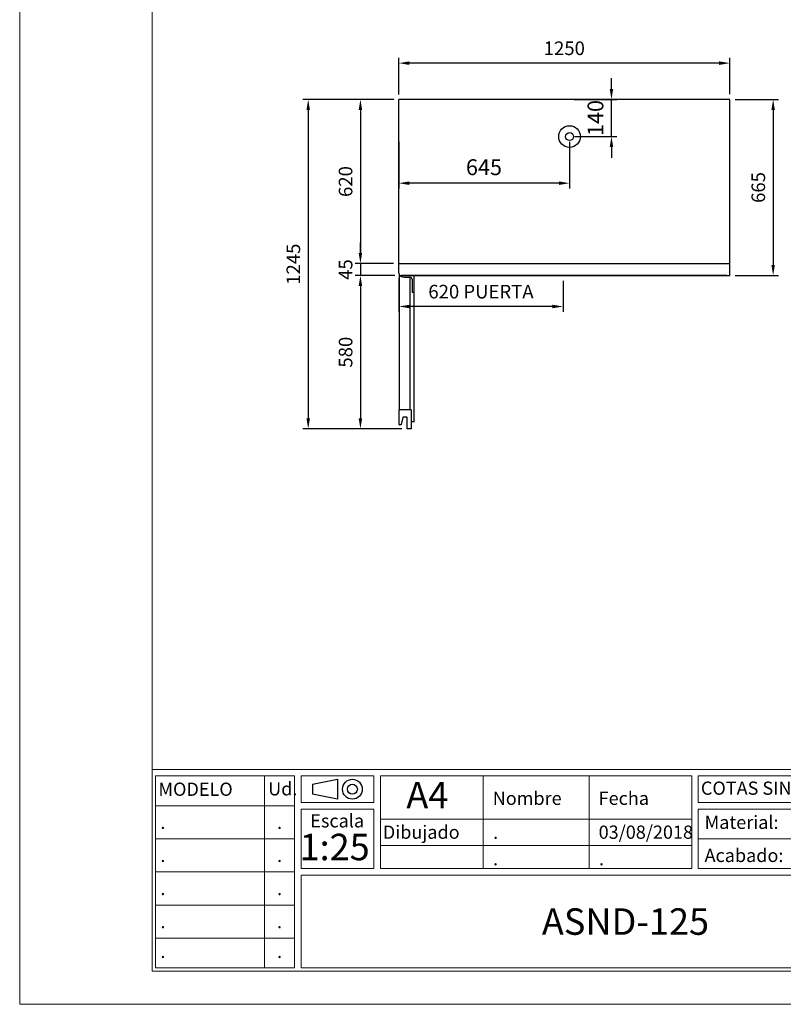
# Model space of a CAD drawing. Units: millimetres. Extents: x 2109 to 7362, y -1044 to 6385.
# Drawn here: x 2109 to 4994, y -1044 to 2677 of the extents above; entities that cross this region are included whole.
import ezdxf
from ezdxf.enums import TextEntityAlignment as Align

# ---------------------------------------------------------------- set-up
doc = ezdxf.new("R2010")
doc.units = ezdxf.units.MM
for name, color, linetype in [('340100007_-_SOPO', 7, 'Continuous'), ('4500_COSTADO_EXT', 7, 'Continuous'), ('450100005_-_BURL', 7, 'Continuous'), ('4502_COSTADO_EXT', 7, 'Continuous'), ('4590_COSTADO_REJ', 7, 'Continuous'), ('4850_PUERTA_CARN', 7, 'Continuous'), ('4894_TECHO-FONDO', 7, 'Continuous'), ('ACOTA', 50, 'Continuous'), ('ACOTA DESAGÜES', 2, 'Continuous'), ('ADESAGÜES', 10, 'Continuous')]:
    doc.layers.add(name, color=color, linetype=linetype)
for name, color, linetype, lineweight in [('CAJETIN', 9, 'Continuous', 0), ('DATOS', 254, 'Continuous', 0), ('FORMATO', 180, 'Continuous', 0), ('LIMITS', 1, 'Continuous', 0)]:
    doc.layers.add(name, color=color, linetype=linetype, lineweight=lineweight)
doc.styles.add('E1', font='isocp.shx')
doc.styles.add('SLDTEXTSTYLE1', font='TXT', dxfattribs={"width": 0.7})
doc.dimstyles.new('SLDDIMSTYLE0', dxfattribs={"dimtxt": 2.568319, "dimasz": 2, "dimexe": 0, "dimexo": 0.0625, "dimgap": 0.64208, "dimtad": 1, "dimdec": 1, "dimlfac": 12, "dimrnd": 1e-09, "dimzin": 12, "dimdsep": 46, "dimtxsty": 'SLDTEXTSTYLE1', "dimsah": 1, "dimcen": 0.09, "dimadec": 0, "dimazin": 0, "dimtfac": 1, "dimtdec": 1, "dimtofl": 0, "dimtmove": 0, "dimatfit": 3, "dimfxl": 1, "dimtolj": 1, "dimtzin": 12, "dimarcsym": 0})

# ---------------------------------------------------------------- blocks, each defined once
blk = doc.blocks.new('*D16')
at = {"layer": 'ACOTA', "color": 0, "lineweight": -2, "transparency": 16777216}
for p, q in [((3522, 2375.9), (3178.7, 2375.9)), ((3198.7, 2335.9), (3198.7, 1170.8)), ((3552.8, 1130.8), (3178.7, 1130.8))]:
    blk.add_line(p, q, dxfattribs=at)
at = {"layer": 'ACOTA', "color": 0, "transparency": 16777216}
for points in [[(3192.1, 2335.9), (3205.4, 2335.9), (3198.7, 2375.9)], [(3192.1, 1170.8), (3205.4, 1170.8), (3198.7, 1130.8)]]:
    blk.add_solid(points, dxfattribs=at)
at = {"layer": 'DEFPOINTS', "color": 0, "transparency": 16777216}
for p in [(3542, 2375.9), (3198.7, 1130.8), (3572.8, 1130.8)]:
    blk.add_point(p, dxfattribs=at)
at = {"layer": 'ACOTA', "color": 7, "transparency": 16777216, "insert": (3142.6, 1753.3), "char_height": 51.37, "attachment_point": 5, "rotation": 90, "style": 'E1'}
blk.add_mtext('\\A1;1245', dxfattribs=at)
blk = doc.blocks.new('*D17')
at = {"layer": 'ACOTA', "color": 0, "lineweight": -2, "transparency": 16777216}
for p, q in [((3522, 2375.9), (3376, 2375.9)), ((3396, 2335.9), (3396, 1795.5)), ((3521.4, 1755.5), (3376, 1755.5))]:
    blk.add_line(p, q, dxfattribs=at)
at = {"layer": 'ACOTA', "color": 0, "transparency": 16777216}
for points in [[(3389.4, 2335.9), (3402.7, 2335.9), (3396, 2375.9)], [(3389.4, 1795.5), (3402.7, 1795.5), (3396, 1755.5)]]:
    blk.add_solid(points, dxfattribs=at)
at = {"layer": 'DEFPOINTS', "color": 0, "transparency": 16777216}
for p in [(3542, 2375.9), (3396, 1755.5), (3541.4, 1755.5)]:
    blk.add_point(p, dxfattribs=at)
at = {"layer": 'ACOTA', "color": 7, "transparency": 16777216, "insert": (3339.9, 2065.7), "char_height": 51.37, "attachment_point": 5, "rotation": 90, "style": 'E1'}
blk.add_mtext('\\A1;620', dxfattribs=at)
blk = doc.blocks.new('*D30')
at = {"layer": 'ACOTA', "color": 0, "lineweight": -2, "transparency": 16777216}
for p, q in [((3396, 1795.5), (3396, 1835.5)), ((3521.3, 1755.5), (3376, 1755.5)), ((3396, 1755.5), (3396, 1710.7)), ((3526.6, 1710.7), (3376, 1710.7)), ((3396, 1670.7), (3396, 1630.7))]:
    blk.add_line(p, q, dxfattribs=at)
at = {"layer": 'ACOTA', "color": 0, "transparency": 16777216}
for points in [[(3389.4, 1795.5), (3402.7, 1795.5), (3396, 1755.5)], [(3389.4, 1670.7), (3402.7, 1670.7), (3396, 1710.7)]]:
    blk.add_solid(points, dxfattribs=at)
at = {"layer": 'DEFPOINTS', "color": 0, "transparency": 16777216}
for p in [(3541.3, 1755.5), (3396, 1710.7), (3546.6, 1710.7)]:
    blk.add_point(p, dxfattribs=at)
at = {"layer": 'ACOTA', "color": 7, "transparency": 16777216, "insert": (3339.9, 1733.1), "char_height": 51.37, "attachment_point": 5, "rotation": 90, "style": 'E1'}
blk.add_mtext('\\A1;45', dxfattribs=at)
blk = doc.blocks.new('*D18')
at = {"layer": 'ACOTA', "color": 0, "lineweight": -2, "transparency": 16777216}
for p, q in [((3526.6, 1710.7), (3376, 1710.7)), ((3396, 1670.7), (3396, 1170.8)), ((3552.8, 1130.8), (3376, 1130.8))]:
    blk.add_line(p, q, dxfattribs=at)
at = {"layer": 'ACOTA', "color": 0, "transparency": 16777216}
for points in [[(3389.4, 1670.7), (3402.7, 1670.7), (3396, 1710.7)], [(3389.4, 1170.8), (3402.7, 1170.8), (3396, 1130.8)]]:
    blk.add_solid(points, dxfattribs=at)
at = {"layer": 'DEFPOINTS', "color": 0, "transparency": 16777216}
for p in [(3546.6, 1710.7), (3396, 1130.8), (3572.8, 1130.8)]:
    blk.add_point(p, dxfattribs=at)
at = {"layer": 'ACOTA', "color": 7, "transparency": 16777216, "insert": (3339.9, 1420.8), "char_height": 51.37, "attachment_point": 5, "rotation": 90, "style": 'E1'}
blk.add_mtext('\\A1;580', dxfattribs=at)
blk = doc.blocks.new('*D31')
at = {"layer": 'ACOTA', "color": 0, "lineweight": -2, "transparency": 16777216}
for p, q in [((4811.4, 2375.9), (4975.4, 2375.9)), ((4955.4, 2335.9), (4955.4, 1750.7)), ((4811.4, 1710.7), (4975.4, 1710.7))]:
    blk.add_line(p, q, dxfattribs=at)
at = {"layer": 'ACOTA', "color": 0, "transparency": 16777216}
for points in [[(4948.8, 2335.9), (4962.1, 2335.9), (4955.4, 2375.9)], [(4948.8, 1750.7), (4962.1, 1750.7), (4955.4, 1710.7)]]:
    blk.add_solid(points, dxfattribs=at)
at = {"layer": 'DEFPOINTS', "color": 0, "transparency": 16777216}
for p in [(4791.4, 2375.9), (4791.4, 1710.7), (4955.4, 1710.7)]:
    blk.add_point(p, dxfattribs=at)
at = {"layer": 'ACOTA', "color": 7, "transparency": 16777216, "insert": (4899.3, 2043.3), "char_height": 51.37, "attachment_point": 5, "rotation": 90, "style": 'E1'}
blk.add_mtext('\\A1;665', dxfattribs=at)
blk = doc.blocks.new('*D32')
at = {"layer": 'ACOTA', "color": 0, "lineweight": -2, "transparency": 16777216}
for p, q in [((3541.4, 2395.3), (3541.4, 2533.3)), ((4791.4, 2395.9), (4791.4, 2533.3)), ((4751.4, 2513.3), (3581.4, 2513.3))]:
    blk.add_line(p, q, dxfattribs=at)
at = {"layer": 'ACOTA', "color": 0, "transparency": 16777216}
for points in [[(3581.4, 2520), (3581.4, 2506.6), (3541.4, 2513.3)], [(4751.4, 2520), (4751.4, 2506.6), (4791.4, 2513.3)]]:
    blk.add_solid(points, dxfattribs=at)
at = {"layer": 'DEFPOINTS', "color": 0, "transparency": 16777216}
for p in [(3541.4, 2513.3), (3541.4, 2375.3), (4791.4, 2375.9)]:
    blk.add_point(p, dxfattribs=at)
at = {"layer": 'ACOTA', "color": 7, "transparency": 16777216, "insert": (4166.4, 2569.5), "char_height": 51.37, "attachment_point": 5, "style": 'E1'}
blk.add_mtext('\\A1;1250', dxfattribs=at)
blk = doc.blocks.new('*D19')
at = {"layer": 'ACOTA', "color": 0, "lineweight": -2, "transparency": 16777216}
for p, q in [((3541.4, 1699.1), (3541.4, 1573.5)), ((4161.6, 1690.7), (4161.6, 1573.5)), ((4121.6, 1593.5), (3581.4, 1593.5))]:
    blk.add_line(p, q, dxfattribs=at)
at = {"layer": 'ACOTA', "color": 0, "transparency": 16777216}
for points in [[(3581.4, 1600.1), (3581.4, 1586.8), (3541.4, 1593.5)], [(4121.6, 1600.1), (4121.6, 1586.8), (4161.6, 1593.5)]]:
    blk.add_solid(points, dxfattribs=at)
at = {"layer": 'DEFPOINTS', "color": 0, "transparency": 16777216}
for p in [(3541.4, 1719.1), (4161.6, 1710.7), (3541.4, 1593.5)]:
    blk.add_point(p, dxfattribs=at)
at = {"layer": 'ACOTA', "color": 7, "transparency": 16777216, "insert": (3851.5, 1649.6), "char_height": 51.366, "attachment_point": 5, "style": 'E1'}
blk.add_mtext('\\A1;620 PUERTA', dxfattribs=at)
blk = doc.blocks.new('*D34')
at = {"layer": 'ACOTA DESAGÜES', "color": 0, "lineweight": -2, "transparency": 16777216}
for p, q in [((4344.6, 2415.9), (4344.6, 2455.9)), ((4203.2, 2375.9), (4364.6, 2375.9)), ((4344.6, 2235.7), (4344.6, 2375.9)), ((4206.2, 2235.7), (4364.6, 2235.7)), ((4344.6, 2195.7), (4344.6, 2155.7))]:
    blk.add_line(p, q, dxfattribs=at)
at = {"layer": 'ACOTA DESAGÜES', "color": 0, "transparency": 16777216}
for points in [[(4337.9, 2415.9), (4351.3, 2415.9), (4344.6, 2375.9)], [(4337.9, 2195.7), (4351.3, 2195.7), (4344.6, 2235.7)]]:
    blk.add_solid(points, dxfattribs=at)
at = {"layer": 'DEFPOINTS', "color": 0, "transparency": 16777216}
for p in [(4183.2, 2375.9), (4344.6, 2375.9), (4186.2, 2235.7)]:
    blk.add_point(p, dxfattribs=at)
at = {"layer": 'ACOTA DESAGÜES', "color": 7, "transparency": 16777216, "insert": (4284.1, 2305.8), "char_height": 60, "attachment_point": 5, "rotation": 90, "style": 'E1'}
blk.add_mtext('\\A1;140', dxfattribs=at)
blk = doc.blocks.new('*D20')
at = {"layer": 'ACOTA DESAGÜES', "color": 0, "lineweight": -2, "transparency": 16777216}
for p, q in [((3541.4, 2215.7), (3541.4, 2039.5)), ((4186.2, 2215.7), (4186.2, 2039.5)), ((4146.2, 2059.5), (3581.4, 2059.5))]:
    blk.add_line(p, q, dxfattribs=at)
at = {"layer": 'ACOTA DESAGÜES', "color": 0, "transparency": 16777216}
for points in [[(3581.4, 2066.2), (3581.4, 2052.8), (3541.4, 2059.5)], [(4146.2, 2066.2), (4146.2, 2052.8), (4186.2, 2059.5)]]:
    blk.add_solid(points, dxfattribs=at)
at = {"layer": 'DEFPOINTS', "color": 0, "transparency": 16777216}
for p in [(3541.4, 2235.7), (4186.2, 2235.7), (3541.4, 2059.5)]:
    blk.add_point(p, dxfattribs=at)
at = {"layer": 'ACOTA DESAGÜES', "color": 7, "transparency": 16777216, "insert": (3862.8, 2120), "char_height": 60, "attachment_point": 5, "style": 'E1'}
blk.add_mtext('\\A1;645', dxfattribs=at)

msp = doc.modelspace()

# ---------------------------------------------------------------- linework, layer by layer
at = {"color": 7, "linetype": 'Continuous'}
for p, q in [((3541.4, 1755.5), (4791.4, 1755.5)), ((3546.6, 1710.7), (4791.4, 1710.7)), ((4780.8, 1710.7), (3551.9, 1710.7)), ((3587.9, 1202.9), (3542.9, 1202.9)), ((3542.9, 1148), (3542.9, 1202.9)), ((3587.9, 1202.9), (3587.9, 1131.4)), ((3556.3, 1174.3), (3549.9, 1147.6)), ((3570.4, 1175.7), (3558, 1175.7)), ((3572.2, 1131.4), (3572.2, 1173.9)), ((3548.2, 1146.2), (3544.7, 1146.2)), ((3587.3, 1130.8), (3572.8, 1130.8))]:
    msp.add_line(p, q, dxfattribs=at)
msp.add_line((3597.3, 1156.9), (3587.9, 1156.9))
at = {"color": 4}
for p, q in [((3215.6, -212.4), (3309.4, -193.6)), ((3215.6, -212.4), (3215.6, -249.9)), ((3309.4, -193.6), (3309.4, -268.7)), ((3309.4, -268.7), (3215.6, -249.9))]:
    msp.add_line(p, q, dxfattribs=at)
for radius in [37.5, 18.8]:
    msp.add_circle((3365.7, -231.1), radius, dxfattribs=at)
at = {"color": 7, "linetype": 'Continuous'}
for centre, radius, start, end in [((3558, 1173.9), 1.8, 89.9996, 166.5496), ((3570.4, 1173.9), 1.8, 360, 89.9996), ((3544.7, 1148), 1.8, 179.9996, 269.9996), ((3548.2, 1148), 1.8, 269.9996, 346.5496), ((3572.8, 1131.4), 0.61, 180, 270), ((3587.3, 1131.4), 0.61, 270, 0)]:
    msp.add_arc(centre, radius, start, end, dxfattribs=at)
at = {"layer": '340100007_-_SOPO', "color": 7, "linetype": 'Continuous'}
for p, q in [((3561, 1703.7), (3583.1, 1703.7)), ((3591, 1696.6), (3591, 1652)), ((3591, 1652), (3591, 1648)), ((3591, 1648), (3597.3, 1648))]:
    msp.add_line(p, q, dxfattribs=at)
for centre, radius, start, end in [((3566.4, 1733.7), 30.5, 219.8753, 259.9252), ((3583.1, 1695.7), 8, 6.6861, 90)]:
    msp.add_arc(centre, radius, start, end, dxfattribs=at)
at = {"layer": '4500_COSTADO_EXT', "color": 7, "linetype": 'Continuous'}
msp.add_line((4791.4, 1710.7), (4791.4, 2375.9), dxfattribs=at)
at = {"layer": '450100005_-_BURL', "color": 7, "linetype": 'Continuous'}
msp.add_line((3597.3, 1710.7), (3597.3, 1156.8), dxfattribs=at)
at = {"layer": '4502_COSTADO_EXT', "color": 7, "linetype": 'Continuous'}
for p, q in [((3541.4, 1763.6), (3541.4, 2375.3)), ((3575, 2375.9), (3542, 2375.9))]:
    msp.add_line(p, q, dxfattribs=at)
msp.add_arc((3542, 2375.3), 0.601, 90, 180, dxfattribs=at)
at = {"layer": '4590_COSTADO_REJ', "color": 7, "linetype": 'Continuous'}
msp.add_line((3541.4, 1719.1), (3541.4, 1763.9), dxfattribs=at)
msp.add_arc((3550.2, 1719.1), 8.8, 180, 214.5956, dxfattribs=at)
at = {"layer": '4850_PUERTA_CARN', "color": 7, "linetype": 'Continuous'}
for p, q in [((3542.9, 1714.1), (3542.9, 1202.9)), ((3582.6, 1703.7), (3582.6, 1202.9))]:
    msp.add_line(p, q, dxfattribs=at)
at = {"layer": '4894_TECHO-FONDO', "color": 7, "linetype": 'Continuous'}
msp.add_line((4791.4, 2375.9), (3575, 2375.9), dxfattribs=at)
at = {"layer": 'ADESAGÜES'}
for radius in [41, 15]:
    msp.add_circle((4186.2, 2235.7), radius, dxfattribs=at)
at = {"layer": 'CAJETIN'}
msp.add_line((2609, -156.1), (7236.5, -156.1), dxfattribs=at)
at = {"layer": 'CAJETIN', "color": 10}
for p, q in [((3034.2, -181.1), (3034.2, -906.5)), ((3859.7, -181.1), (3859.7, -531.3)), ((4259.9, -181.1), (4259.9, -531.3)), ((2621.5, -293.7), (3146.8, -293.7)), ((3472, -343.7), (4647.6, -343.7)), ((2621.5, -418.7), (3146.8, -418.7)), ((3472, -443.7), (4647.6, -443.7)), ((4672.6, -418.7), (6573.7, -418.7)), ((2621.5, -543.8), (3146.8, -543.8)), ((2621.5, -668.9), (3146.8, -668.9)), ((2621.5, -793.9), (3146.8, -793.9))]:
    msp.add_line(p, q, dxfattribs=at)
for points in [[(2621.5, -181.1), (3146.8, -181.1), (3146.8, -906.5), (2621.5, -906.5)], [(3171.8, -281.2), (3447, -281.2), (3447, -181.1), (3171.8, -181.1)], [(3472, -181.1), (4647.6, -181.1), (4647.6, -531.3), (3472, -531.3)], [(4672.6, -181.1), (5760.7, -181.1), (5760.7, -281.2), (4672.6, -281.2)], [(3171.8, -531.3), (3447, -531.3), (3447, -306.2), (3171.8, -306.2)], [(4672.6, -306.2), (6573.7, -306.2), (6573.7, -531.3), (4672.6, -531.3)], [(3171.8, -556.3), (5623.2, -556.3), (5623.2, -906.5), (3171.8, -906.5)]]:
    msp.add_lwpolyline(points, close=True, dxfattribs=at)
at = {"layer": 'FORMATO'}
msp.add_lwpolyline([(2609, -919), (7236.5, -919), (7236.5, 6260), (2609, 6260)], close=True, dxfattribs=at)
at = {"layer": 'LIMITS'}
msp.add_lwpolyline([(2108.7, -1044.1), (7361.6, -1044.1), (7361.6, 6385), (2108.7, 6385)], close=True, dxfattribs=at)

# ---------------------------------------------------------------- texts
at = {"layer": 'CAJETIN', "color": 10, "style": 'E1'}
for s, height, p in [('MODELO', 50.03, (2632.7, -231.1)), ('Ud.', 50.03, (3047.5, -229.5)), ('COTAS SIN TOLERANCIA', 50.028, (4682.4, -227.1)), ('Nombre', 50.03, (3895.9, -265.3)), ('Fecha', 50.03, (4296.1, -265.3)), ('Escala', 50.03, (3206.8, -350.5)), ('Material:', 50.03, (4696.3, -356.2)), ('Dibujado', 50.03, (3480.7, -393.4)), ('Acabado:', 50.03, (4696.3, -481.3))]:
    msp.add_text(s, height=height, dxfattribs=at).set_placement(p, align=Align.MIDDLE_LEFT)
at = {"layer": 'DATOS', "style": 'E1'}
for s, p in [('A4', (3648.9, -266.2)), ('1:25', (3298.6, -462.5))]:
    msp.add_text(s, height=100.06, dxfattribs=at).set_placement(p, align=Align.MIDDLE)
for s, height, p in [('03/08/2018', 50.03, (4296.1, -393.4)), ('.', 50, (2640.3, -356.2)), ('.', 50, (3897.2, -393.7)), ('.', 50, (2640.3, -481.3)), ('.', 50, (3897.2, -493.8)), ('.', 50, (4297.4, -493.8)), ('.', 50, (2640.3, -606.3)), ('.', 50, (2640.3, -731.4)), ('.', 50, (2640.3, -844))]:
    msp.add_text(s, height=height, dxfattribs=at).set_placement(p, align=Align.MIDDLE_LEFT)
for p in [(3090.5, -356.2), (3090.5, -481.3), (3090.5, -606.3), (3090.5, -731.4), (3090.5, -844)]:
    msp.add_text('.', height=50, dxfattribs=at).set_placement(p, align=Align.MIDDLE_CENTER)
at = {"layer": 'DATOS', "color": 30, "style": 'E1'}
msp.add_text('ASND-125', height=100.06, dxfattribs=at).set_placement((4397.5, -731.4), align=Align.MIDDLE_CENTER)

# ---------------------------------------------------------------- dimensions: what is measured, and where the dimension line sits
at = {"layer": 'ACOTA', "color": 2}
dim = msp.add_linear_dim(base=(3541.4, 2513.3), p1=(4791.4, 2375.9), p2=(3541.4, 2375.3), dimstyle='SLDDIMSTYLE0', override={"dimscale": 20, "dimexe": 1, "dimexo": 1, "dimgap": 1.524, "dimdec": 0, "dimlfac": 1, "dimtxsty": 'E1', "dimclrt": 7, "dimtofl": 1}, dxfattribs=at)
dim.commit()
dim.dimension.update_dxf_attribs({"geometry": '*D32', "text_midpoint": (4166.4, 2569.5)})
for base, p1, p2, picture, middle in [((3198.7, 1130.8), (3542, 2375.9), (3572.8, 1130.8), '*D16', (3142.6, 1753.3)), ((3396, 1755.5), (3542, 2375.9), (3541.4, 1755.5), '*D17', (3339.9, 2065.7)), ((4955.4, 1710.7), (4791.4, 2375.9), (4791.4, 1710.7), '*D31', (4899.3, 2043.3)), ((3396, 1130.8), (3546.6, 1710.7), (3572.8, 1130.8), '*D18', (3339.9, 1420.8))]:
    dim = msp.add_linear_dim(base=base, p1=p1, p2=p2, angle=90, dimstyle='SLDDIMSTYLE0', override={"dimscale": 20, "dimexe": 1, "dimexo": 1, "dimgap": 1.524, "dimdec": 0, "dimlfac": 1, "dimtxsty": 'E1', "dimclrt": 7, "dimtofl": 1}, dxfattribs=at)
    dim.commit()
    dim.dimension.update_dxf_attribs({"geometry": picture, "text_midpoint": middle})
dim = msp.add_linear_dim(base=(3396, 1710.7), p1=(3541.3, 1755.5), p2=(3546.6, 1710.7), angle=90, dimstyle='SLDDIMSTYLE0', override={"dimscale": 20, "dimexe": 1, "dimexo": 1, "dimgap": 1.524, "dimdec": 0, "dimlfac": 1, "dimtxsty": 'E1', "dimclrt": 7, "dimtofl": 1}, dxfattribs=at)
dim.commit()
dim.dimension.update_dxf_attribs({"geometry": '*D30', "text_midpoint": (3396, 1733.1), "dimtype": 160})
dim = msp.add_linear_dim(base=(3541.4, 1593.5), p1=(4161.6, 1710.7), p2=(3541.4, 1719.1), text='<> PUERTA', dimstyle='SLDDIMSTYLE0', override={"dimscale": 20, "dimexe": 1, "dimexo": 1, "dimgap": 1.524, "dimtih": 0, "dimtoh": 0, "dimdec": 0, "dimlfac": 1, "dimtxsty": 'E1', "dimclrt": 7, "dimtofl": 1}, dxfattribs=at)
dim.commit()
dim.dimension.update_dxf_attribs({"geometry": '*D19', "text_midpoint": (3851.5, 1649.6)})
at = {"layer": 'ACOTA DESAGÜES', "color": 2}
dim = msp.add_linear_dim(base=(4344.6, 2375.9), p1=(4186.2, 2235.7), p2=(4183.2, 2375.9), angle=90, dimstyle='SLDDIMSTYLE0', override={"dimscale": 20, "dimtxt": 3, "dimexe": 1, "dimexo": 1, "dimgap": 1.524, "dimdec": 0, "dimlfac": 1, "dimtxsty": 'E1', "dimclrt": 7, "dimtofl": 1}, dxfattribs=at)
dim.commit()
dim.dimension.update_dxf_attribs({"geometry": '*D34', "text_midpoint": (4344.6, 2305.8), "dimtype": 160})
dim = msp.add_linear_dim(base=(3541.4, 2059.5), p1=(4186.2, 2235.7), p2=(3541.4, 2235.7), dimstyle='SLDDIMSTYLE0', override={"dimscale": 20, "dimtxt": 3, "dimexe": 1, "dimexo": 1, "dimgap": 1.524, "dimdec": 0, "dimlfac": 1, "dimtxsty": 'E1', "dimclrt": 7, "dimtofl": 1}, dxfattribs=at)
dim.commit()
dim.dimension.update_dxf_attribs({"geometry": '*D20', "text_midpoint": (3862.8, 2059.5), "dimtype": 160})

doc.saveas('drawing.dxf')
